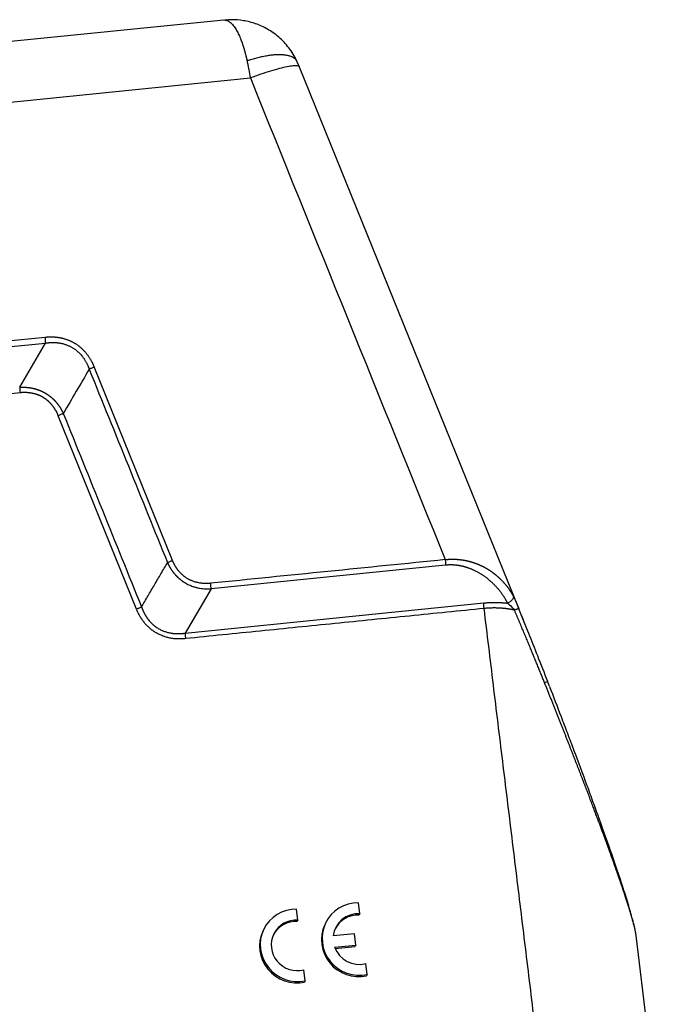
# Model space of a CAD drawing. Units: millimetres. Extents: x 1592 to 2186, y 588 to 1008.
# Drawn here: x 1714 to 1758, y 652 to 719 of the extents above; entities that cross this region are included whole.
import ezdxf

# ---------------------------------------------------------------- set-up
doc = ezdxf.new("R2010")
doc.units = ezdxf.units.MM
doc.header["$LTSCALE"] = 65.395
doc.layers.get('0').update_dxf_attribs({"linetype": 'CONTINUOUS', "lineweight": 30})

msp = doc.modelspace()

# ---------------------------------------------------------------- linework, layer by layer
at = {"color": 7, "linetype": 'Continuous'}
for p, q in [((1728.255, 718.795), (1668.752, 712.786)), ((1748.227, 678.942), (1733.393, 715.614)), ((1668.863, 708.693), (1730.052, 714.872)), ((1686.684, 693.939), (1716.187, 696.918)), ((1714.43, 693.919), (1716.187, 696.918)), ((1724.78, 682.19), (1719.478, 695.297)), ((1722.343, 678.887), (1717.041, 691.994)), ((1743.28, 681.869), (1727.391, 680.265)), ((1727.391, 680.265), (1725.634, 677.265)), ((1725.634, 677.265), (1745.856, 679.307)), ((1748.289, 678.787), (1748.227, 678.942)), ((1733.273, 657.829), (1733.183, 658.568)), ((1737.466, 658.253), (1737.376, 658.991)), ((1733.273, 657.829), (1733.228, 657.732)), ((1737.466, 658.253), (1737.421, 658.156)), ((1730.944, 657.173), (1730.899, 657.076)), ((1735.136, 657.596), (1735.091, 657.499)), ((1737.111, 656.893), (1735.668, 656.747)), ((1737.204, 656.134), (1737.111, 656.893)), ((1758.497, 637.8), (1756.181, 656.789)), ((1735.76, 655.989), (1737.204, 656.134)), ((1735.795, 655.9), (1737.159, 656.038)), ((1737.204, 656.134), (1737.159, 656.038)), ((1733.775, 653.717), (1733.685, 654.455)), ((1737.967, 654.14), (1737.877, 654.878)), ((1733.775, 653.717), (1733.73, 653.62)), ((1737.967, 654.14), (1737.922, 654.043))]:
    msp.add_line(p, q, dxfattribs=at)
for centre, major_axis, ratio, start_param, end_param in [((1749.732, 673.797), (-0.467, -0.18), 0.028831, 3.00363, 4.139611), ((1733.209, 656.115), (-2.265, 1.058), 0.976954, 5.150662, 8.511453), ((1737.401, 656.538), (-2.265, 1.058), 0.976954, 5.150662, 8.511453), ((1733.209, 656.115), (1.586, -0.741), 0.976954, 1.961769, 5.417162), ((1733.164, 656.018), (1.586, -0.741), 0.976954, 1.961769, 3.110417), ((1737.401, 656.538), (1.586, -0.741), 0.976954, 1.961769, 3.465598), ((1737.356, 656.441), (1.586, -0.741), 0.976954, 1.961769, 3.110365), ((1733.164, 656.018), (-2.265, 1.058), 0.976954, 0.000011, 2.228268), ((1737.356, 656.441), (-2.265, 1.058), 0.976954, 0.000011, 2.228268), ((1737.401, 656.538), (1.586, -0.741), 0.976954, 3.913332, 5.417162)]:
    msp.add_ellipse(centre, major_axis=major_axis, ratio=ratio, start_param=start_param, end_param=end_param, dxfattribs=at)
for points, degree, knots in [([(1728.293, 718.797), (1728.295, 718.797), (1728.301, 718.797), (1728.312, 718.797), (1728.324, 718.796), (1728.337, 718.795), (1728.35, 718.794), (1728.363, 718.793), (1728.376, 718.791), (1728.389, 718.788), (1728.403, 718.786), (1728.416, 718.783), (1728.429, 718.779), (1728.443, 718.776), (1728.456, 718.771), (1728.47, 718.767), (1728.483, 718.762), (1728.526, 718.745), (1728.598, 718.708), (1728.699, 718.636), (1728.799, 718.543), (1728.899, 718.429), (1728.994, 718.302), (1729.081, 718.165), (1729.162, 718.025), (1729.238, 717.876), (1729.311, 717.72), (1729.366, 717.591), (1729.405, 717.493), (1729.429, 717.43), (1729.453, 717.366), (1729.477, 717.301), (1729.499, 717.237), (1729.521, 717.172), (1729.543, 717.106), (1729.564, 717.041), (1729.584, 716.976), (1729.604, 716.911), (1729.623, 716.845), (1729.642, 716.78), (1729.66, 716.715), (1729.678, 716.65), (1729.696, 716.586), (1729.713, 716.521), (1729.729, 716.457), (1729.745, 716.393), (1729.761, 716.33), (1729.776, 716.267), (1729.79, 716.204), (1729.804, 716.142), (1729.818, 716.08), (1729.826, 716.039), (1729.831, 716.019)], 3, [0, 0, 0, 0, 0.00379, 0.011317, 0.018876, 0.026465, 0.034084, 0.041734, 0.049413, 0.057122, 0.06486, 0.072627, 0.080423, 0.088248, 0.096101, 0.103983, 0.111892, 0.119829, 0.178519, 0.237207, 0.295898, 0.354584, 0.413274, 0.463911, 0.513169, 0.561012, 0.60743, 0.652439, 0.669317, 0.68599, 0.702457, 0.718712, 0.734755, 0.750584, 0.766198, 0.781595, 0.796777, 0.811745, 0.8265, 0.841043, 0.855377, 0.869504, 0.883427, 0.897147, 0.910668, 0.923992, 0.937122, 0.950062, 0.962816, 0.975387, 0.987781, 1, 1, 1, 1]), ([(1733.201, 716.024), (1733.049, 716.345), (1732.697, 716.924), (1732.011, 717.652), (1731.241, 718.195), (1730.426, 718.564), (1729.605, 718.77), (1728.89, 718.837), (1728.459, 718.805), (1728.294, 718.784)], 3, [0, 0, 0, 0, 0.174483, 0.340085, 0.496738, 0.644849, 0.785005, 0.917812, 1, 1, 1, 1]), ([(1733.182, 716.065), (1733.173, 716.075), (1733.165, 716.086), (1733.124, 716.132), (1733.088, 716.166), (1733.004, 716.228), (1732.956, 716.256), (1732.851, 716.308), (1732.793, 716.331), (1732.665, 716.372), (1732.597, 716.389), (1732.449, 716.416), (1732.371, 716.427), (1732.205, 716.441), (1732.118, 716.445), (1731.936, 716.446), (1731.841, 716.443), (1731.646, 716.431), (1731.545, 716.421), (1731.339, 716.396), (1731.234, 716.38), (1731.021, 716.343), (1730.913, 716.321), (1730.696, 716.273), (1730.587, 716.246), (1730.369, 716.188), (1730.26, 716.156), (1730.044, 716.09), (1729.937, 716.055), (1729.831, 716.019)], 3, [0, 0, 0, 0, 0.022078, 0.022078, 0.097303, 0.097303, 0.172528, 0.172528, 0.247753, 0.247753, 0.322977, 0.322977, 0.398202, 0.398202, 0.473427, 0.473427, 0.548652, 0.548652, 0.623876, 0.623876, 0.699101, 0.699101, 0.774326, 0.774326, 0.849551, 0.849551, 0.924775, 0.924775, 1, 1, 1, 1]), ([(1729.831, 716.019), (1729.849, 715.927), (1729.868, 715.833), (1729.905, 715.645), (1729.923, 715.55), (1729.979, 715.262), (1730.016, 715.068), (1730.052, 714.872)], 3, [0, 0, 0, 0, 0.25, 0.25, 0.5, 0.5, 1, 1, 1, 1]), ([(1733.399, 715.598), (1733.395, 715.608), (1733.389, 715.618), (1733.354, 715.656), (1733.303, 715.676), (1733.157, 715.697), (1733.062, 715.697), (1732.83, 715.678), (1732.694, 715.658), (1732.386, 715.599), (1732.213, 715.56), (1731.839, 715.464), (1731.638, 715.408), (1731.212, 715.278), (1730.989, 715.206), (1730.528, 715.048), (1730.291, 714.962), (1730.052, 714.872)], 3, [0, 0, 0, 0, 0.038594, 0.038594, 0.175937, 0.175937, 0.313281, 0.313281, 0.450625, 0.450625, 0.587969, 0.587969, 0.725312, 0.725312, 0.862656, 0.862656, 1, 1, 1, 1]), ([(1719.478, 695.297), (1719.476, 695.303), (1719.471, 695.317), (1719.463, 695.339), (1719.453, 695.365), (1719.441, 695.395), (1719.427, 695.428), (1719.411, 695.465), (1719.393, 695.505), (1719.373, 695.548), (1719.35, 695.595), (1719.325, 695.644), (1719.297, 695.697), (1719.266, 695.752), (1719.228, 695.815), (1719.185, 695.883), (1719.137, 695.957), (1719.086, 696.029), (1719.033, 696.101), (1718.978, 696.173), (1718.92, 696.243), (1718.858, 696.315), (1718.793, 696.386), (1718.725, 696.456), (1718.656, 696.522), (1718.588, 696.583), (1718.52, 696.64), (1718.453, 696.694), (1718.387, 696.743), (1718.322, 696.789), (1718.259, 696.832), (1718.197, 696.871), (1718.137, 696.907), (1718.078, 696.94), (1718.022, 696.97), (1717.968, 696.997), (1717.911, 697.025), (1717.851, 697.052), (1717.786, 697.08), (1717.72, 697.106), (1717.654, 697.131), (1717.587, 697.154), (1717.52, 697.175), (1717.452, 697.195), (1717.384, 697.213), (1717.316, 697.23), (1717.247, 697.245), (1717.178, 697.258), (1717.108, 697.27), (1717.057, 697.277), (1717.021, 697.282), (1717, 697.285), (1716.974, 697.288), (1716.942, 697.292), (1716.906, 697.297), (1716.864, 697.301), (1716.818, 697.306), (1716.766, 697.31), (1716.709, 697.314), (1716.646, 697.317), (1716.581, 697.318), (1716.515, 697.318), (1716.452, 697.317), (1716.393, 697.315), (1716.338, 697.311), (1716.287, 697.307), (1716.241, 697.302), (1716.198, 697.297), (1716.171, 697.293), (1716.159, 697.292)], 3, [0, 0, 0, 0, 0.004847, 0.010643, 0.017387, 0.025078, 0.033716, 0.043301, 0.053832, 0.065308, 0.077728, 0.091092, 0.105397, 0.120643, 0.136829, 0.157787, 0.17889, 0.200141, 0.221546, 0.243105, 0.264824, 0.286705, 0.310821, 0.3342, 0.35684, 0.37874, 0.399899, 0.420315, 0.439988, 0.458916, 0.477098, 0.494534, 0.511222, 0.527163, 0.542355, 0.556798, 0.570492, 0.587329, 0.60416, 0.620985, 0.637804, 0.654616, 0.671422, 0.68822, 0.705012, 0.721796, 0.738572, 0.755342, 0.772103, 0.788856, 0.792717, 0.797801, 0.804107, 0.811637, 0.820391, 0.830371, 0.841576, 0.854009, 0.86767, 0.882562, 0.898686, 0.914738, 0.929825, 0.943946, 0.957098, 0.96928, 0.980492, 0.990732, 1, 1, 1, 1]), ([(1716.187, 696.918), (1716.187, 696.945), (1716.186, 696.974), (1716.182, 697.034), (1716.18, 697.066), (1716.175, 697.129), (1716.173, 697.162), (1716.166, 697.227), (1716.162, 697.26), (1716.159, 697.292)], 3, [0, 0, 0, 0, 0.25, 0.25, 0.5, 0.5, 0.75, 0.75, 1, 1, 1, 1]), ([(1716.188, 696.915), (1716.198, 696.917), (1716.218, 696.92), (1716.249, 696.925), (1716.282, 696.929), (1716.317, 696.934), (1716.354, 696.938), (1716.394, 696.943), (1716.435, 696.946), (1716.479, 696.95), (1716.525, 696.952), (1716.574, 696.955), (1716.624, 696.956), (1716.677, 696.956), (1716.731, 696.956), (1716.788, 696.954), (1716.847, 696.951), (1716.909, 696.947), (1716.972, 696.941), (1717.037, 696.933), (1717.104, 696.923), (1717.189, 696.909), (1717.288, 696.889), (1717.4, 696.861), (1717.505, 696.829), (1717.604, 696.795), (1717.696, 696.758), (1717.783, 696.72), (1717.863, 696.681), (1717.938, 696.642), (1718.039, 696.584), (1718.171, 696.496), (1718.337, 696.366), (1718.51, 696.204), (1718.643, 696.051), (1718.737, 695.926), (1718.795, 695.843), (1718.847, 695.762), (1718.894, 695.684), (1718.936, 695.609), (1718.973, 695.537), (1719.006, 695.469), (1719.036, 695.405), (1719.061, 695.345), (1719.084, 695.289), (1719.103, 695.237), (1719.12, 695.189), (1719.13, 695.159), (1719.135, 695.145)], 3, [0, 0, 0, 0, 0.00776, 0.01608, 0.024962, 0.034407, 0.044414, 0.054984, 0.066119, 0.077818, 0.090083, 0.102914, 0.116313, 0.130281, 0.144818, 0.159926, 0.175606, 0.191859, 0.208687, 0.22609, 0.244071, 0.262632, 0.29437, 0.324783, 0.353864, 0.381607, 0.408004, 0.43305, 0.45674, 0.479071, 0.500037, 0.549093, 0.605038, 0.667817, 0.737355, 0.765683, 0.79264, 0.818232, 0.842465, 0.865341, 0.886867, 0.907045, 0.92588, 0.943374, 0.959531, 0.974352, 0.987842, 1, 1, 1, 1]), ([(1719.135, 695.145), (1719.159, 695.157), (1719.185, 695.17), (1719.239, 695.196), (1719.267, 695.21), (1719.326, 695.235), (1719.356, 695.248), (1719.417, 695.273), (1719.448, 695.285), (1719.478, 695.297)], 3, [0, 0, 0, 0, 0.25, 0.25, 0.5, 0.5, 0.75, 0.75, 1, 1, 1, 1]), ([(1714.43, 693.919), (1714.44, 693.919), (1714.46, 693.921), (1714.489, 693.922), (1714.519, 693.923), (1714.548, 693.924), (1714.577, 693.925), (1714.607, 693.925), (1714.636, 693.925), (1714.665, 693.925), (1714.694, 693.925), (1714.723, 693.924), (1714.752, 693.923), (1714.78, 693.922), (1714.809, 693.921), (1714.838, 693.919), (1714.866, 693.917), (1714.895, 693.915), (1714.923, 693.913), (1714.952, 693.91), (1714.98, 693.907), (1715.008, 693.904), (1715.036, 693.901), (1715.064, 693.898), (1715.092, 693.894), (1715.12, 693.89), (1715.148, 693.885), (1715.175, 693.881), (1715.203, 693.876), (1715.23, 693.871), (1715.258, 693.866), (1715.285, 693.86), (1715.312, 693.855), (1715.339, 693.849), (1715.366, 693.842), (1715.393, 693.836), (1715.42, 693.829), (1715.446, 693.822), (1715.473, 693.815), (1715.5, 693.808), (1715.526, 693.8), (1715.552, 693.792), (1715.578, 693.784), (1715.604, 693.776), (1715.63, 693.767), (1715.656, 693.758), (1715.682, 693.749), (1715.708, 693.74), (1715.733, 693.731), (1715.759, 693.721), (1715.784, 693.711), (1715.809, 693.701), (1715.834, 693.69), (1715.859, 693.68), (1715.884, 693.669), (1715.909, 693.658), (1715.933, 693.646), (1715.958, 693.635), (1715.982, 693.623), (1716.006, 693.611), (1716.03, 693.599), (1716.054, 693.586), (1716.078, 693.574), (1716.102, 693.561), (1716.125, 693.548), (1716.149, 693.534), (1716.172, 693.521), (1716.195, 693.507), (1716.218, 693.493), (1716.241, 693.479), (1716.264, 693.464), (1716.287, 693.45), (1716.309, 693.435), (1716.331, 693.42), (1716.354, 693.404), (1716.376, 693.389), (1716.398, 693.373), (1716.419, 693.357), (1716.441, 693.341), (1716.463, 693.325), (1716.484, 693.308), (1716.505, 693.291), (1716.526, 693.274), (1716.547, 693.257), (1716.568, 693.24), (1716.589, 693.222), (1716.609, 693.204), (1716.629, 693.186), (1716.649, 693.168), (1716.669, 693.15), (1716.689, 693.131), (1716.709, 693.112), (1716.728, 693.093), (1716.748, 693.074), (1716.767, 693.054), (1716.786, 693.035), (1716.805, 693.015), (1716.824, 692.995), (1716.842, 692.974), (1716.861, 692.954), (1716.879, 692.933), (1716.897, 692.912), (1716.915, 692.891), (1716.933, 692.87), (1716.95, 692.849), (1716.968, 692.827), (1716.985, 692.805), (1717.002, 692.783), (1717.019, 692.761), (1717.035, 692.739), (1717.052, 692.716), (1717.068, 692.693), (1717.084, 692.67), (1717.1, 692.647), (1717.116, 692.624), (1717.132, 692.6), (1717.147, 692.576), (1717.162, 692.553), (1717.178, 692.528), (1717.192, 692.504), (1717.207, 692.48), (1717.222, 692.455), (1717.236, 692.43), (1717.25, 692.405), (1717.264, 692.38), (1717.278, 692.355), (1717.291, 692.329), (1717.305, 692.303), (1717.318, 692.278), (1717.331, 692.252), (1717.344, 692.225), (1717.357, 692.199), (1717.369, 692.172), (1717.377, 692.154), (1717.381, 692.145)], 3, [0, 0, 0, 0, 0.008092, 0.016161, 0.024208, 0.032232, 0.040234, 0.048215, 0.056175, 0.064113, 0.072031, 0.079928, 0.087806, 0.095663, 0.103501, 0.11132, 0.11912, 0.126902, 0.134665, 0.14241, 0.150138, 0.157849, 0.165542, 0.173219, 0.18088, 0.188525, 0.196154, 0.203769, 0.211368, 0.218952, 0.226523, 0.23408, 0.241623, 0.249153, 0.25667, 0.264175, 0.271668, 0.279149, 0.286618, 0.294077, 0.301525, 0.308963, 0.31639, 0.323809, 0.331218, 0.338618, 0.34601, 0.353394, 0.360771, 0.368139, 0.375502, 0.382857, 0.390206, 0.39755, 0.404888, 0.412222, 0.41955, 0.426875, 0.434195, 0.441512, 0.448826, 0.456137, 0.463446, 0.470753, 0.478059, 0.485363, 0.492667, 0.49997, 0.507273, 0.514577, 0.521881, 0.529187, 0.536494, 0.543803, 0.551114, 0.558428, 0.565746, 0.573067, 0.580391, 0.58772, 0.595054, 0.602392, 0.609736, 0.617086, 0.624442, 0.631805, 0.639174, 0.646551, 0.653936, 0.661328, 0.668729, 0.676139, 0.683558, 0.690987, 0.698425, 0.705874, 0.713334, 0.720804, 0.728286, 0.73578, 0.743285, 0.750803, 0.758334, 0.765879, 0.773436, 0.781008, 0.788594, 0.796194, 0.803809, 0.81144, 0.819086, 0.826748, 0.834426, 0.842121, 0.849833, 0.857562, 0.865309, 0.873073, 0.880856, 0.888658, 0.896478, 0.904317, 0.912176, 0.920055, 0.927954, 0.935874, 0.943814, 0.951775, 0.959757, 0.967761, 0.975787, 0.983836, 0.991906, 1, 1, 1, 1]), ([(1714.431, 693.916), (1714.431, 693.89), (1714.432, 693.861), (1714.435, 693.801), (1714.437, 693.77), (1714.442, 693.707), (1714.444, 693.674), (1714.451, 693.61), (1714.455, 693.577), (1714.459, 693.545)], 3, [0, 0, 0, 0, 0.25, 0.25, 0.5, 0.5, 0.75, 0.75, 1, 1, 1, 1]), ([(1717.041, 691.994), (1716.891, 692.374), (1716.637, 692.692), (1716.375, 693.019), (1716.028, 693.228), (1715.684, 693.435), (1715.269, 693.514), (1714.869, 693.591), (1714.459, 693.545)], 2, [0, 0, 0, 0.25, 0.25, 0.5, 0.5, 0.75, 0.75, 1, 1, 1]), ([(1717.381, 692.145), (1717.358, 692.133), (1717.332, 692.12), (1717.279, 692.094), (1717.251, 692.081), (1717.192, 692.055), (1717.162, 692.042), (1717.102, 692.017), (1717.071, 692.005), (1717.041, 691.994)], 3, [0, 0, 0, 0, 0.25, 0.25, 0.5, 0.5, 0.75, 0.75, 1, 1, 1, 1]), ([(1724.44, 682.038), (1724.464, 682.051), (1724.489, 682.063), (1724.543, 682.089), (1724.571, 682.103), (1724.629, 682.129), (1724.659, 682.141), (1724.719, 682.166), (1724.75, 682.178), (1724.78, 682.19)], 3, [0, 0, 0, 0, 0.25, 0.25, 0.5, 0.5, 0.75, 0.75, 1, 1, 1, 1]), ([(1724.443, 682.038), (1724.446, 682.031), (1724.453, 682.015), (1724.464, 681.991), (1724.474, 681.968), (1724.485, 681.944), (1724.497, 681.92), (1724.508, 681.896), (1724.52, 681.872), (1724.533, 681.848), (1724.545, 681.824), (1724.558, 681.8), (1724.572, 681.776), (1724.585, 681.752), (1724.599, 681.727), (1724.613, 681.703), (1724.628, 681.678), (1724.643, 681.654), (1724.658, 681.629), (1724.674, 681.605), (1724.69, 681.58), (1724.706, 681.555), (1724.723, 681.531), (1724.74, 681.506), (1724.757, 681.481), (1724.775, 681.457), (1724.793, 681.432), (1724.812, 681.407), (1724.831, 681.383), (1724.85, 681.358), (1724.87, 681.334), (1724.89, 681.309), (1724.911, 681.285), (1724.932, 681.261), (1724.953, 681.236), (1724.975, 681.212), (1724.997, 681.188), (1725.02, 681.164), (1725.043, 681.14), (1725.066, 681.116), (1725.09, 681.093), (1725.115, 681.069), (1725.139, 681.046), (1725.164, 681.022), (1725.19, 680.999), (1725.216, 680.976), (1725.243, 680.954), (1725.269, 680.931), (1725.297, 680.909), (1725.325, 680.886), (1725.353, 680.864), (1725.382, 680.843), (1725.411, 680.821), (1725.44, 680.8), (1725.47, 680.779), (1725.501, 680.758), (1725.532, 680.737), (1725.563, 680.717), (1725.595, 680.697), (1725.702, 680.632), (1725.884, 680.535), (1726.141, 680.431), (1726.385, 680.357), (1726.61, 680.308), (1726.815, 680.279), (1726.997, 680.265), (1727.157, 680.261), (1727.271, 680.262), (1727.346, 680.265), (1727.376, 680.266), (1727.39, 680.267)], 3, [0, 0, 0, 0, 0.00705, 0.014155, 0.021314, 0.028528, 0.035796, 0.04312, 0.050498, 0.05793, 0.065418, 0.07296, 0.080557, 0.088208, 0.095915, 0.103677, 0.111493, 0.119364, 0.12729, 0.135272, 0.143308, 0.151399, 0.159546, 0.167747, 0.176004, 0.184316, 0.192683, 0.201106, 0.209584, 0.218118, 0.226706, 0.235351, 0.244051, 0.252807, 0.261618, 0.270485, 0.279408, 0.288387, 0.297422, 0.306512, 0.315659, 0.324862, 0.334121, 0.343437, 0.352809, 0.362237, 0.371722, 0.381264, 0.390862, 0.400517, 0.410228, 0.419997, 0.429823, 0.439706, 0.449646, 0.459643, 0.469697, 0.47981, 0.489979, 0.500207, 0.581794, 0.657008, 0.725873, 0.788405, 0.844613, 0.8945, 0.938064, 0.975299, 0.988144, 1, 1, 1, 1]), ([(1727.362, 680.638), (1727.355, 680.637), (1727.341, 680.636), (1727.32, 680.633), (1727.296, 680.631), (1727.197, 680.623), (1727.017, 680.617), (1726.753, 680.634), (1726.538, 680.67), (1726.376, 680.709), (1726.268, 680.741), (1726.162, 680.778), (1726.078, 680.811), (1726.014, 680.839), (1725.966, 680.861), (1725.914, 680.888), (1725.857, 680.918), (1725.796, 680.953), (1725.719, 681.001), (1725.627, 681.064), (1725.524, 681.144), (1725.435, 681.222), (1725.36, 681.295), (1725.301, 681.357), (1725.25, 681.413), (1725.206, 681.464), (1725.169, 681.511), (1725.135, 681.555), (1725.102, 681.598), (1725.071, 681.642), (1725.041, 681.687), (1725.012, 681.731), (1724.984, 681.776), (1724.957, 681.821), (1724.931, 681.867), (1724.907, 681.913), (1724.883, 681.958), (1724.86, 682.004), (1724.839, 682.05), (1724.818, 682.097), (1724.799, 682.143), (1724.786, 682.174), (1724.78, 682.189)], 3, [0, 0, 0, 0, 0.006339, 0.013088, 0.020249, 0.02782, 0.105428, 0.186501, 0.271152, 0.305464, 0.339786, 0.37412, 0.408469, 0.422785, 0.438896, 0.456804, 0.476506, 0.498003, 0.521293, 0.560562, 0.600362, 0.640681, 0.669914, 0.69626, 0.719723, 0.74031, 0.758023, 0.774847, 0.791568, 0.808186, 0.824704, 0.841122, 0.857441, 0.873661, 0.889785, 0.905812, 0.921743, 0.937581, 0.953324, 0.968974, 0.984533, 1, 1, 1, 1]), ([(1743.251, 682.242), (1743.26, 682.244), (1743.279, 682.246), (1743.307, 682.249), (1743.335, 682.252), (1743.363, 682.255), (1743.391, 682.257), (1743.419, 682.26), (1743.447, 682.262), (1743.475, 682.264), (1743.504, 682.266), (1743.532, 682.267), (1743.561, 682.269), (1743.59, 682.27), (1743.618, 682.271), (1743.647, 682.272), (1743.676, 682.273), (1743.705, 682.273), (1743.734, 682.273), (1743.763, 682.273), (1743.792, 682.273), (1743.821, 682.273), (1743.85, 682.272), (1743.879, 682.272), (1743.909, 682.271), (1743.938, 682.27), (1743.968, 682.268), (1743.997, 682.267), (1744.027, 682.265), (1744.056, 682.263), (1744.086, 682.261), (1744.115, 682.259), (1744.145, 682.256), (1744.175, 682.254), (1744.205, 682.251), (1744.234, 682.248), (1744.264, 682.244), (1744.294, 682.241), (1744.324, 682.237), (1744.354, 682.233), (1744.384, 682.229), (1744.414, 682.224), (1744.444, 682.22), (1744.474, 682.215), (1744.504, 682.21), (1744.534, 682.205), (1744.564, 682.199), (1744.595, 682.194), (1744.625, 682.188), (1744.655, 682.182), (1744.685, 682.175), (1744.715, 682.169), (1744.745, 682.162), (1744.776, 682.155), (1744.806, 682.148), (1744.836, 682.141), (1744.866, 682.133), (1744.897, 682.125), (1744.927, 682.117), (1744.957, 682.109), (1744.987, 682.1), (1745.018, 682.092), (1745.048, 682.083), (1745.078, 682.074), (1745.108, 682.064), (1745.139, 682.055), (1745.169, 682.045), (1745.199, 682.035), (1745.229, 682.024), (1745.259, 682.014), (1745.289, 682.003), (1745.319, 681.992), (1745.35, 681.981), (1745.38, 681.97), (1745.41, 681.958), (1745.44, 681.946), (1745.47, 681.934), (1745.5, 681.921), (1745.53, 681.909), (1745.559, 681.896), (1745.589, 681.883), (1745.619, 681.87), (1745.649, 681.856), (1745.678, 681.842), (1745.708, 681.828), (1745.738, 681.814), (1745.767, 681.8), (1745.797, 681.785), (1745.826, 681.77), (1745.856, 681.755), (1745.885, 681.739), (1745.914, 681.723), (1745.944, 681.707), (1745.973, 681.691), (1746.002, 681.675), (1746.031, 681.658), (1746.06, 681.641), (1746.089, 681.624), (1746.119, 681.606), (1746.148, 681.588), (1746.179, 681.569), (1746.209, 681.55), (1746.24, 681.529), (1746.271, 681.509), (1746.303, 681.488), (1746.335, 681.466), (1746.367, 681.443), (1746.4, 681.42), (1746.432, 681.397), (1746.465, 681.372), (1746.499, 681.348), (1746.532, 681.322), (1746.566, 681.296), (1746.6, 681.269), (1746.634, 681.242), (1746.669, 681.214), (1746.703, 681.185), (1746.738, 681.156), (1746.773, 681.126), (1746.808, 681.095), (1746.843, 681.063), (1746.878, 681.031), (1746.914, 680.999), (1746.949, 680.965), (1746.984, 680.931), (1747.02, 680.896), (1747.055, 680.86), (1747.091, 680.824), (1747.126, 680.787), (1747.162, 680.749), (1747.197, 680.71), (1747.233, 680.671), (1747.268, 680.63), (1747.303, 680.589), (1747.338, 680.548), (1747.373, 680.505), (1747.408, 680.462), (1747.442, 680.417), (1747.477, 680.372), (1747.511, 680.327), (1747.545, 680.28), (1747.578, 680.232), (1747.611, 680.184), (1747.644, 680.135), (1747.677, 680.085), (1747.709, 680.034), (1747.741, 679.982), (1747.773, 679.929), (1747.804, 679.876), (1747.835, 679.821), (1747.855, 679.784), (1747.865, 679.766)], 3, [0, 0, 0, 0, 0.004432, 0.008876, 0.013334, 0.017804, 0.022287, 0.026783, 0.031293, 0.035816, 0.040353, 0.044904, 0.049468, 0.054047, 0.05864, 0.063247, 0.067868, 0.072504, 0.077155, 0.08182, 0.086501, 0.091196, 0.095907, 0.100633, 0.105374, 0.110131, 0.114903, 0.119692, 0.124496, 0.129316, 0.134153, 0.139006, 0.143875, 0.14876, 0.153662, 0.158581, 0.163516, 0.168469, 0.173438, 0.178425, 0.183429, 0.18845, 0.193489, 0.198545, 0.203618, 0.20871, 0.213819, 0.218946, 0.224091, 0.229254, 0.234436, 0.239636, 0.244854, 0.25009, 0.255345, 0.260619, 0.265912, 0.271223, 0.276553, 0.281902, 0.28727, 0.292658, 0.298065, 0.303491, 0.308936, 0.314401, 0.319885, 0.325389, 0.330913, 0.336457, 0.34202, 0.347603, 0.353207, 0.35883, 0.364474, 0.370137, 0.375822, 0.381526, 0.387251, 0.392996, 0.398762, 0.404549, 0.410356, 0.416184, 0.422033, 0.427903, 0.433794, 0.439706, 0.445639, 0.451593, 0.457568, 0.463565, 0.469582, 0.475622, 0.481682, 0.487765, 0.493868, 0.499994, 0.506265, 0.512657, 0.51917, 0.525804, 0.532559, 0.539435, 0.546433, 0.553551, 0.560791, 0.568152, 0.575634, 0.583238, 0.590964, 0.598811, 0.606779, 0.61487, 0.623082, 0.631415, 0.639871, 0.648448, 0.657147, 0.665968, 0.674911, 0.683976, 0.693162, 0.702471, 0.711902, 0.721455, 0.731129, 0.740926, 0.750846, 0.760887, 0.77105, 0.781336, 0.791743, 0.802273, 0.812926, 0.8237, 0.834597, 0.845616, 0.856758, 0.868021, 0.879407, 0.890916, 0.902547, 0.9143, 0.926175, 0.938173, 0.950294, 0.962537, 0.974902, 0.98739, 1, 1, 1, 1]), ([(1743.251, 682.242), (1743.255, 682.209), (1743.259, 682.174), (1743.265, 682.107), (1743.268, 682.073), (1743.273, 682.009), (1743.275, 681.978), (1743.278, 681.92), (1743.279, 681.893), (1743.28, 681.869)], 3, [0, 0, 0, 0, 0.25, 0.25, 0.5, 0.5, 0.75, 0.75, 1, 1, 1, 1]), ([(1747.481, 679.295), (1747.205, 679.831), (1746.798, 680.3), (1746.375, 680.786), (1745.862, 681.139), (1745.299, 681.527), (1744.676, 681.72), (1744.333, 681.826), (1743.996, 681.863), (1743.655, 681.901), (1743.28, 681.869)], 2, [0, 0, 0, 0.25, 0.25, 0.5, 0.5, 0.75, 0.75, 0.875, 0.875, 1, 1, 1]), ([(1727.39, 680.267), (1727.39, 680.294), (1727.389, 680.322), (1727.387, 680.382), (1727.385, 680.413), (1727.38, 680.477), (1727.377, 680.509), (1727.37, 680.574), (1727.366, 680.606), (1727.362, 680.638)], 3, [0, 0, 0, 0, 0.25, 0.25, 0.5, 0.5, 0.75, 0.75, 1, 1, 1, 1]), ([(1747.865, 679.766), (1747.868, 679.749), (1747.87, 679.731), (1747.868, 679.693), (1747.864, 679.672), (1747.851, 679.629), (1747.841, 679.606), (1747.815, 679.56), (1747.799, 679.537), (1747.762, 679.491), (1747.74, 679.468), (1747.694, 679.425), (1747.669, 679.405), (1747.617, 679.368), (1747.59, 679.351), (1747.535, 679.32), (1747.508, 679.307), (1747.481, 679.295)], 3, [0, 0, 0, 0, 0.125, 0.125, 0.25, 0.25, 0.375, 0.375, 0.5, 0.5, 0.625, 0.625, 0.75, 0.75, 0.875, 0.875, 1, 1, 1, 1]), ([(1747.865, 679.766), (1747.867, 679.761), (1747.872, 679.752), (1747.88, 679.737), (1747.887, 679.723), (1747.895, 679.708), (1747.902, 679.694), (1747.909, 679.679), (1747.917, 679.664), (1747.924, 679.649), (1747.931, 679.634), (1747.939, 679.619), (1747.946, 679.604), (1747.953, 679.589), (1747.96, 679.574), (1747.967, 679.558), (1747.974, 679.543), (1747.981, 679.527), (1747.988, 679.512), (1747.995, 679.496), (1748.002, 679.481), (1748.009, 679.465), (1748.016, 679.449), (1748.023, 679.433), (1748.03, 679.417), (1748.037, 679.401), (1748.044, 679.385), (1748.051, 679.369), (1748.058, 679.352), (1748.065, 679.336), (1748.072, 679.32), (1748.078, 679.303), (1748.085, 679.287), (1748.092, 679.27), (1748.099, 679.254), (1748.106, 679.237), (1748.113, 679.22), (1748.12, 679.203), (1748.127, 679.186), (1748.134, 679.169), (1748.141, 679.152), (1748.148, 679.135), (1748.155, 679.118), (1748.162, 679.101), (1748.169, 679.084), (1748.176, 679.067), (1748.183, 679.049), (1748.19, 679.032), (1748.197, 679.014), (1748.204, 678.997), (1748.211, 678.979), (1748.219, 678.962), (1748.226, 678.944), (1748.233, 678.926), (1748.238, 678.914), (1748.24, 678.908)], 3, [0, 0, 0, 0, 0.02035, 0.040585, 0.060708, 0.080722, 0.10063, 0.120436, 0.140142, 0.159751, 0.179267, 0.198692, 0.218031, 0.237286, 0.256461, 0.275559, 0.294584, 0.313539, 0.332427, 0.351253, 0.37002, 0.388731, 0.407391, 0.426002, 0.444569, 0.463095, 0.481584, 0.500041, 0.518468, 0.53687, 0.55525, 0.573613, 0.591962, 0.610301, 0.628634, 0.646965, 0.665298, 0.683636, 0.701984, 0.720346, 0.738725, 0.757126, 0.775552, 0.794006, 0.812494, 0.831018, 0.849583, 0.868191, 0.886848, 0.905557, 0.92432, 0.943143, 0.962028, 0.980979, 1, 1, 1, 1]), ([(1722.686, 679.039), (1722.662, 679.026), (1722.637, 679.013), (1722.582, 678.987), (1722.554, 678.974), (1722.495, 678.948), (1722.465, 678.935), (1722.404, 678.91), (1722.373, 678.898), (1722.343, 678.887)], 3, [0, 0, 0, 0, 0.25, 0.25, 0.5, 0.5, 0.75, 0.75, 1, 1, 1, 1]), ([(1722.683, 679.039), (1722.686, 679.03), (1722.692, 679.013), (1722.701, 678.987), (1722.711, 678.962), (1722.721, 678.936), (1722.73, 678.911), (1722.741, 678.885), (1722.751, 678.86), (1722.761, 678.835), (1722.772, 678.811), (1722.783, 678.786), (1722.794, 678.761), (1722.805, 678.737), (1722.817, 678.713), (1722.829, 678.688), (1722.84, 678.664), (1722.853, 678.64), (1722.865, 678.617), (1722.877, 678.593), (1722.89, 678.569), (1722.903, 678.546), (1722.916, 678.523), (1722.929, 678.5), (1722.943, 678.477), (1722.956, 678.454), (1722.97, 678.431), (1722.984, 678.409), (1722.999, 678.386), (1723.013, 678.364), (1723.028, 678.342), (1723.043, 678.32), (1723.058, 678.298), (1723.073, 678.276), (1723.088, 678.255), (1723.104, 678.233), (1723.142, 678.182), (1723.205, 678.103), (1723.296, 678), (1723.391, 677.903), (1723.49, 677.813), (1723.593, 677.729), (1723.701, 677.651), (1723.84, 677.562), (1724.015, 677.468), (1724.231, 677.379), (1724.459, 677.31), (1724.634, 677.274), (1724.75, 677.257), (1724.804, 677.25), (1724.859, 677.244), (1724.913, 677.239), (1724.968, 677.235), (1725.023, 677.232), (1725.078, 677.23), (1725.133, 677.229), (1725.188, 677.229), (1725.244, 677.23), (1725.299, 677.232), (1725.355, 677.235), (1725.41, 677.239), (1725.466, 677.244), (1725.522, 677.25), (1725.578, 677.257), (1725.615, 677.263), (1725.634, 677.265)], 3, [0, 0, 0, 0, 0.007302, 0.01459, 0.021866, 0.029129, 0.03638, 0.043619, 0.050847, 0.058063, 0.065268, 0.072463, 0.079648, 0.086823, 0.093989, 0.101145, 0.108292, 0.115431, 0.122562, 0.129685, 0.1368, 0.143909, 0.15101, 0.158105, 0.165195, 0.172278, 0.179356, 0.186429, 0.193498, 0.200562, 0.207622, 0.214678, 0.221732, 0.228782, 0.23583, 0.242876, 0.24992, 0.286842, 0.32325, 0.35921, 0.394793, 0.430074, 0.465125, 0.500025, 0.561153, 0.622938, 0.68578, 0.750063, 0.764564, 0.779075, 0.793598, 0.808138, 0.822697, 0.837278, 0.851884, 0.866519, 0.881185, 0.895885, 0.910623, 0.925401, 0.940223, 0.955091, 0.970007, 0.984976, 1, 1, 1, 1]), ([(1745.885, 678.934), (1745.881, 678.966), (1745.877, 678.998), (1745.871, 679.064), (1745.868, 679.096), (1745.863, 679.16), (1745.861, 679.191), (1745.858, 679.251), (1745.857, 679.28), (1745.856, 679.307)], 3, [0, 0, 0, 0, 0.25, 0.25, 0.5, 0.5, 0.75, 0.75, 1, 1, 1, 1]), ([(1747.481, 679.295), (1747.481, 679.295), (1747.481, 679.295), (1747.521, 679.262), (1747.673, 679.124), (1747.83, 678.954), (1747.941, 678.827), (1747.941, 678.827), (1747.941, 678.827)], 3, [0, 0, 0, 0, 0.000023, 0.000023, 0.256704, 0.999939, 0.999939, 1, 1, 1, 1]), ([(1725.663, 676.892), (1724.534, 676.767), (1723.645, 677.301), (1723.202, 677.567), (1722.863, 677.989), (1722.536, 678.396), (1722.343, 678.887)], 2, [0, 0, 0, 0.5, 0.5, 0.75, 0.75, 1, 1, 1]), ([(1747.941, 678.827), (1747.928, 678.829), (1747.903, 678.835), (1747.864, 678.842), (1747.826, 678.85), (1747.787, 678.857), (1747.748, 678.864), (1747.71, 678.871), (1747.671, 678.877), (1747.632, 678.884), (1747.594, 678.89), (1747.555, 678.896), (1747.516, 678.901), (1747.477, 678.907), (1747.438, 678.912), (1747.399, 678.917), (1747.36, 678.922), (1747.321, 678.926), (1747.281, 678.931), (1747.242, 678.935), (1747.203, 678.938), (1747.164, 678.942), (1747.124, 678.945), (1747.085, 678.949), (1747.045, 678.951), (1747.006, 678.954), (1746.966, 678.957), (1746.854, 678.963), (1746.668, 678.969), (1746.407, 678.968), (1746.146, 678.957), (1745.972, 678.943), (1745.885, 678.934), (1745.885, 678.934)], 3, [0, 0, 0, 0, 0.019365, 0.038715, 0.058052, 0.077376, 0.096687, 0.115985, 0.135272, 0.154546, 0.17381, 0.193063, 0.212306, 0.231539, 0.250762, 0.269977, 0.289183, 0.30838, 0.327571, 0.346754, 0.36593, 0.385099, 0.404263, 0.423421, 0.442574, 0.461723, 0.480867, 0.500008, 0.625177, 0.750138, 0.875022, 0.99996, 1, 1, 1, 1]), ([(1748.24, 678.908), (1748.239, 678.91), (1748.237, 678.911), (1748.229, 678.912), (1748.224, 678.912), (1748.209, 678.91), (1748.2, 678.908), (1748.179, 678.904), (1748.167, 678.901), (1748.14, 678.893), (1748.125, 678.889), (1748.093, 678.879), (1748.075, 678.873), (1748.039, 678.861), (1748.02, 678.855), (1747.981, 678.841), (1747.961, 678.834), (1747.941, 678.827)], 3, [0, 0, 0, 0, 0.125, 0.125, 0.25, 0.25, 0.375, 0.375, 0.5, 0.5, 0.625, 0.625, 0.75, 0.75, 0.875, 0.875, 1, 1, 1, 1]), ([(1749.98, 673.906), (1749.962, 673.95), (1749.927, 674.039), (1749.873, 674.172), (1749.818, 674.308), (1749.762, 674.445), (1749.705, 674.584), (1749.648, 674.725), (1749.59, 674.868), (1749.531, 675.012), (1749.471, 675.159), (1749.41, 675.307), (1749.349, 675.457), (1749.287, 675.608), (1749.223, 675.762), (1749.159, 675.917), (1749.095, 676.074), (1749.029, 676.233), (1748.962, 676.394), (1748.895, 676.556), (1748.827, 676.72), (1748.758, 676.886), (1748.688, 677.054), (1748.617, 677.223), (1748.545, 677.394), (1748.473, 677.567), (1748.399, 677.742), (1748.325, 677.918), (1748.25, 678.097), (1748.174, 678.277), (1748.097, 678.458), (1748.019, 678.642), (1747.967, 678.765), (1747.941, 678.827)], 3, [0, 0, 0, 0, 0.026685, 0.053741, 0.081168, 0.108967, 0.137138, 0.16568, 0.194594, 0.22388, 0.253536, 0.283565, 0.313965, 0.344737, 0.37588, 0.407395, 0.439281, 0.471539, 0.504169, 0.53717, 0.570542, 0.604287, 0.638403, 0.67289, 0.707749, 0.74298, 0.778582, 0.814556, 0.850902, 0.887619, 0.924708, 0.962168, 1, 1, 1, 1]), ([(1750.197, 673.977), (1749.971, 674.561), (1749.546, 675.65), (1748.941, 677.169), (1748.566, 678.104), (1748.392, 678.534)], 3, [0, 0, 0, 0, 0.381917, 0.715223, 1, 1, 1, 1]), ([(1725.634, 677.265), (1725.635, 677.238), (1725.636, 677.209), (1725.639, 677.149), (1725.641, 677.118), (1725.646, 677.054), (1725.649, 677.022), (1725.655, 676.956), (1725.659, 676.924), (1725.663, 676.892)], 3, [0, 0, 0, 0, 0.25, 0.25, 0.5, 0.5, 0.75, 0.75, 1, 1, 1, 1]), ([(1756.181, 656.786), (1756.181, 656.787), (1756.18, 656.793), (1756.179, 656.804), (1756.177, 656.817), (1756.175, 656.831), (1756.173, 656.845), (1756.171, 656.859), (1756.169, 656.873), (1756.167, 656.888), (1756.164, 656.903), (1756.162, 656.918), (1756.159, 656.933), (1756.156, 656.949), (1756.153, 656.965), (1756.15, 656.981), (1756.147, 656.997), (1756.14, 657.036), (1756.127, 657.101), (1756.107, 657.194), (1756.084, 657.294), (1756.058, 657.401), (1756.029, 657.513), (1755.998, 657.632), (1755.964, 657.757), (1755.901, 657.985), (1755.798, 658.338), (1755.643, 658.839), (1755.462, 659.4), (1755.246, 660.047), (1754.992, 660.787), (1754.697, 661.627), (1754.368, 662.543), (1754.004, 663.537), (1753.728, 664.28), (1753.554, 664.744), (1753.494, 664.905), (1753.433, 665.068), (1753.37, 665.233), (1753.307, 665.4), (1753.244, 665.569), (1753.179, 665.74), (1753.113, 665.913), (1753.047, 666.087), (1752.98, 666.264), (1752.912, 666.443), (1752.843, 666.623), (1752.773, 666.806), (1752.702, 666.99), (1752.631, 667.177), (1752.558, 667.365), (1752.485, 667.556), (1752.411, 667.748), (1752.336, 667.942), (1752.26, 668.138), (1752.183, 668.336), (1752.105, 668.536), (1752.027, 668.738), (1751.948, 668.941), (1751.867, 669.147), (1751.786, 669.355), (1751.704, 669.564), (1751.621, 669.776), (1751.537, 669.989), (1751.453, 670.204), (1751.367, 670.421), (1751.281, 670.64), (1751.194, 670.861), (1751.106, 671.084), (1751.016, 671.309), (1750.927, 671.536), (1750.836, 671.764), (1750.744, 671.995), (1750.652, 672.227), (1750.558, 672.461), (1750.464, 672.698), (1750.369, 672.936), (1750.273, 673.176), (1750.176, 673.417), (1750.079, 673.661), (1750.013, 673.824), (1749.98, 673.906)], 3, [0, 0, 0, 0, 0.000549, 0.001969, 0.003391, 0.004816, 0.006242, 0.007671, 0.009103, 0.010538, 0.011975, 0.013415, 0.014859, 0.016305, 0.017755, 0.019208, 0.020666, 0.022126, 0.029603, 0.037255, 0.045094, 0.053131, 0.061375, 0.069837, 0.078525, 0.087447, 0.116162, 0.147379, 0.181239, 0.217852, 0.262098, 0.310226, 0.36231, 0.418409, 0.47857, 0.487501, 0.496537, 0.50568, 0.514928, 0.524283, 0.533744, 0.543311, 0.552984, 0.562764, 0.57265, 0.582643, 0.592743, 0.602949, 0.613263, 0.623683, 0.63421, 0.644844, 0.655585, 0.666433, 0.677388, 0.688451, 0.69962, 0.710898, 0.722282, 0.733774, 0.745374, 0.757081, 0.768895, 0.780818, 0.792848, 0.804985, 0.817231, 0.829584, 0.842045, 0.854614, 0.86729, 0.880075, 0.892968, 0.905968, 0.919077, 0.932294, 0.945619, 0.959052, 0.972593, 0.986242, 1, 1, 1, 1]), ([(1750.315, 673.66), (1750.581, 672.969), (1750.991, 671.898), (1751.459, 670.665), (1751.706, 670.008), (1751.829, 669.682), (1751.89, 669.519), (1751.92, 669.438), (1751.933, 669.404), (1751.942, 669.38), (1751.946, 669.37), (1752.265, 668.521), (1752.713, 667.316), (1753.196, 665.997), (1753.427, 665.36), (1753.54, 665.047), (1753.596, 664.892), (1753.624, 664.815), (1753.638, 664.776), (1753.644, 664.76), (1753.648, 664.749), (1753.65, 664.745), (1753.974, 663.842), (1754.414, 662.602), (1754.848, 661.333), (1755.046, 660.743), (1755.14, 660.459), (1755.186, 660.32), (1755.208, 660.252), (1755.22, 660.217), (1755.225, 660.2), (1755.228, 660.193), (1755.229, 660.188), (1755.23, 660.187), (1755.375, 659.742), (1755.503, 659.34), (1755.614, 658.978)], 3, [0, 0, 0, 0, 0.136408, 0.214917, 0.254171, 0.273798, 0.283611, 0.288518, 0.290972, 0.290972, 0.293425, 0.293425, 0.450442, 0.52895, 0.568204, 0.587831, 0.597645, 0.602552, 0.605005, 0.606232, 0.606232, 0.607458, 0.607458, 0.764475, 0.842983, 0.882237, 0.901865, 0.911678, 0.916585, 0.919038, 0.920265, 0.920878, 0.920878, 0.921492, 0.921492, 1, 1, 1, 1]), ([(1756.069, 657.349), (1756.067, 657.357), (1756.036, 657.518), (1755.895, 658.037), (1755.743, 658.585), (1755.621, 658.972), (1755.613, 658.996)], 3, [0, 0, 0, 0, 0.016471, 0.34347, 0.959095, 1, 1, 1, 1])]:
    msp.add_open_spline(points, degree=degree, knots=knots, dxfattribs=at)
for points, degree in [([(1733.361, 715.642), (1733.177, 716.071)], 1), ([(1730.052, 714.872), (1734.452, 703.995), (1738.851, 693.119), (1743.251, 682.242)], 3), ([(1716.159, 697.292), (1706.324, 696.298), (1696.489, 695.305), (1686.655, 694.312)], 3), ([(1719.138, 695.145), (1720.906, 690.776), (1722.673, 686.407), (1724.44, 682.038)], 3), ([(1714.459, 693.545), (1705.842, 692.675), (1697.225, 691.805), (1688.608, 690.935)], 3), ([(1722.683, 679.039), (1724.44, 682.038)], 1), ([(1743.251, 682.242), (1737.955, 681.708), (1732.658, 681.173), (1727.362, 680.638)], 3), ([(1745.856, 679.307), (1746.677, 679.39), (1747.481, 679.295)], 2), ([(1745.885, 678.934), (1725.663, 676.892)], 1), ([(1750.932, 637.557), (1745.885, 678.934)], 1), ([(1748.289, 678.787), (1748.273, 678.827), (1748.257, 678.868), (1748.24, 678.908)], 3), ([(1748.652, 677.887), (1748.532, 678.188), (1748.411, 678.487), (1748.289, 678.787)], 3), ([(1750.318, 673.663), (1750.197, 673.977)], 1)]:
    msp.add_open_spline(points, degree=degree, dxfattribs=at)
at = {"color": 7, "linetype": 'Continuous', "extrusion": (-6.42695e-10, 3.76509e-10, -1)}
msp.add_open_spline([(1719.138, 695.145), (1718.553, 694.145), (1717.967, 693.145), (1717.381, 692.145)], degree=3, dxfattribs=at)
at = {"color": 7, "linetype": 'Continuous', "extrusion": (9.81899e-10, 3.97185e-10, -1)}
msp.add_open_spline([(1717.381, 692.145), (1719.148, 687.777), (1720.916, 683.408), (1722.683, 679.039)], degree=3, dxfattribs=at)

doc.saveas('drawing.dxf')
